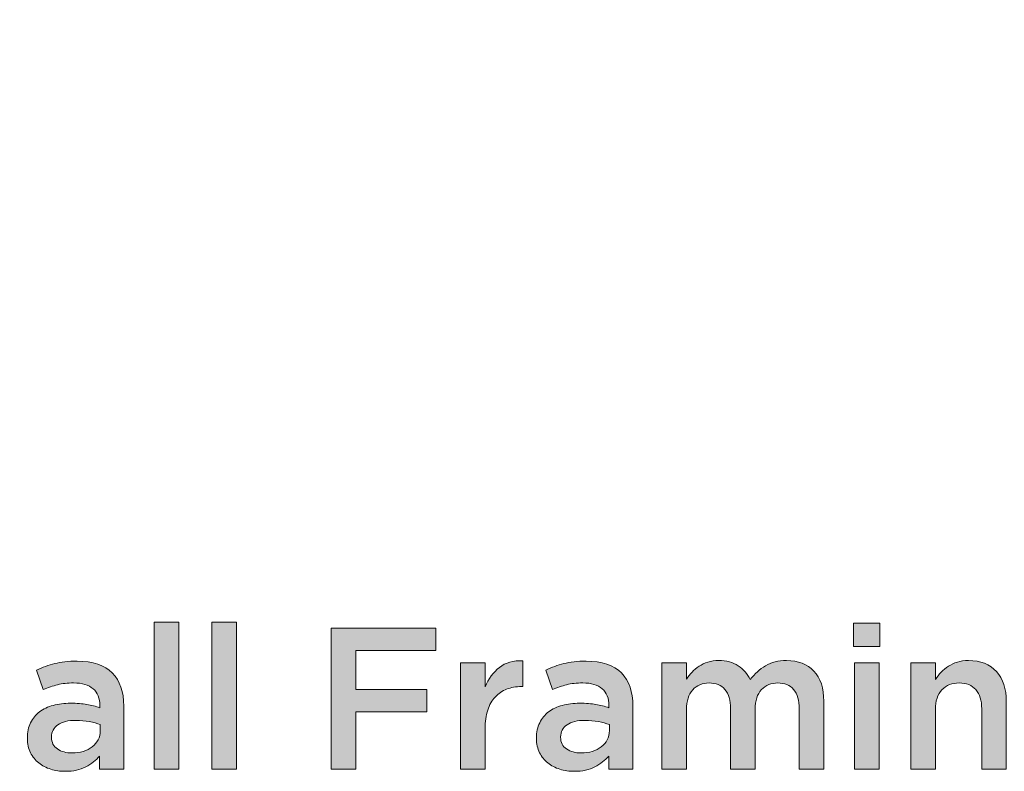
# Model space of a CAD drawing. Units: inches. Extents: x -1.5 to 9.5, y 2 to 8.9.
# Drawn here: x 7 to 7.8, y 3.2 to 3.8 of the extents above; entities that cross this region are included whole.
import ezdxf

# ---------------------------------------------------------------- set-up
doc = ezdxf.new("R2010")
doc.units = ezdxf.units.IN
doc.header["$MEASUREMENT"] = 0
doc.layers.add('Layer 2', color=7, linetype='Continuous', lineweight=0)

# ---------------------------------------------------------------- blocks, each defined once
blk = doc.blocks.new('Block_52')
at = {"layer": 'Layer 2', "true_color": 0x000000, "transparency": 33554687}
h = blk.add_hatch(color=18, dxfattribs=at)
h.dxf.hatch_style = 2
edge = h.paths.add_edge_path()
edge.add_spline(control_points=[(7.11176, 3.31399), (7.11176, 3.31399), (7.1304, 3.31399), (7.1304, 3.31399), (7.1304, 3.31399), (7.1304, 3.20246), (7.1304, 3.20246), (7.1304, 3.20246), (7.11176, 3.20246), (7.11176, 3.20246), (7.11176, 3.20246), (7.11176, 3.31399), (7.11176, 3.31399)], knot_values=[0, 0, 0, 0, 1, 1, 1, 2, 2, 2, 3, 3, 3, 4, 4, 4, 4], degree=3, periodic=0)
h = blk.add_hatch(color=18, dxfattribs=at)
h.dxf.hatch_style = 2
edge = h.paths.add_edge_path()
edge.add_spline(control_points=[(7.15545, 3.31399), (7.15545, 3.31399), (7.17409, 3.31399), (7.17409, 3.31399), (7.17409, 3.31399), (7.17409, 3.20246), (7.17409, 3.20246), (7.17409, 3.20246), (7.15545, 3.20246), (7.15545, 3.20246), (7.15545, 3.20246), (7.15545, 3.31399), (7.15545, 3.31399)], knot_values=[0, 0, 0, 0, 1, 1, 1, 2, 2, 2, 3, 3, 3, 4, 4, 4, 4], degree=3, periodic=0)
h = blk.add_hatch(color=18, dxfattribs=at)
h.dxf.hatch_style = 2
edge = h.paths.add_edge_path()
edge.add_spline(control_points=[(7.24605, 3.30941), (7.24605, 3.30941), (7.32549, 3.30941), (7.32549, 3.30941), (7.32549, 3.30941), (7.32549, 3.29245), (7.32549, 3.29245), (7.32549, 3.29245), (7.26469, 3.29245), (7.26469, 3.29245), (7.26469, 3.29245), (7.26469, 3.26297), (7.26469, 3.26297), (7.26469, 3.26297), (7.31862, 3.26297), (7.31862, 3.26297), (7.31862, 3.26297), (7.31862, 3.246), (7.31862, 3.246), (7.31862, 3.246), (7.26469, 3.246), (7.26469, 3.246), (7.26469, 3.246), (7.26469, 3.20246), (7.26469, 3.20246), (7.26469, 3.20246), (7.24605, 3.20246), (7.24605, 3.20246), (7.24605, 3.20246), (7.24605, 3.30941), (7.24605, 3.30941)], knot_values=[0, 0, 0, 0, 1, 1, 1, 2, 2, 2, 3, 3, 3, 4, 4, 4, 5, 5, 5, 6, 6, 6, 7, 7, 7, 8, 8, 8, 9, 9, 9, 10, 10, 10, 10], degree=3, periodic=0)
h = blk.add_hatch(color=18, dxfattribs=at)
h.dxf.hatch_style = 2
edge = h.paths.add_edge_path()
edge.add_spline(control_points=[(7.64311, 3.28314), (7.64311, 3.28314), (7.66174, 3.28314), (7.66174, 3.28314), (7.66174, 3.28314), (7.66174, 3.20246), (7.66174, 3.20246), (7.66174, 3.20246), (7.64311, 3.20246), (7.64311, 3.20246), (7.64311, 3.20246), (7.64311, 3.28314), (7.64311, 3.28314)], knot_values=[0, 0, 0, 0, 1, 1, 1, 2, 2, 2, 3, 3, 3, 4, 4, 4, 4], degree=3, periodic=0)
edge = h.paths.add_edge_path()
edge.add_spline(control_points=[(7.64235, 3.31307), (7.64235, 3.31307), (7.66235, 3.31307), (7.66235, 3.31307), (7.66235, 3.31307), (7.66235, 3.29551), (7.66235, 3.29551), (7.66235, 3.29551), (7.64235, 3.29551), (7.64235, 3.29551), (7.64235, 3.29551), (7.64235, 3.31307), (7.64235, 3.31307)], knot_values=[0, 0, 0, 0, 1, 1, 1, 2, 2, 2, 3, 3, 3, 4, 4, 4, 4], degree=3, periodic=0)
h = blk.add_hatch(color=18, dxfattribs=at)
h.dxf.hatch_style = 2
edge = h.paths.add_edge_path()
edge.add_spline(control_points=[(7.07081, 3.23623), (7.06847, 3.23714), (7.0657, 3.2379), (7.06249, 3.23853), (7.05929, 3.23914), (7.05589, 3.23943), (7.05233, 3.23943), (7.04652, 3.23943), (7.04199, 3.23831), (7.03874, 3.23607), (7.03547, 3.23383), (7.03384, 3.23078), (7.03384, 3.2269), (7.03384, 3.2269), (7.03384, 3.2266), (7.03384, 3.2266), (7.03384, 3.22272), (7.03535, 3.21978), (7.03836, 3.21775), (7.04135, 3.2157), (7.04504, 3.21468), (7.04942, 3.21468), (7.05248, 3.21468), (7.05531, 3.21509), (7.0579, 3.2159), (7.06051, 3.21672), (7.06277, 3.21787), (7.06471, 3.21935), (7.06664, 3.22083), (7.06814, 3.2226), (7.06921, 3.22469), (7.07029, 3.22678), (7.07081, 3.2291), (7.07081, 3.23165), (7.07081, 3.23165), (7.07081, 3.23623), (7.07081, 3.23623)], knot_values=[0, 0, 0, 0, 1, 1, 1, 2, 2, 2, 3, 3, 3, 4, 4, 4, 5, 5, 5, 6, 6, 6, 7, 7, 7, 8, 8, 8, 9, 9, 9, 10, 10, 10, 11, 11, 11, 12, 12, 12, 12], degree=3, periodic=0)
edge = h.paths.add_edge_path()
edge.add_spline(control_points=[(7.07035, 3.20246), (7.07035, 3.20246), (7.07035, 3.21239), (7.07035, 3.21239), (7.06761, 3.20913), (7.0641, 3.20638), (7.05981, 3.20414), (7.05554, 3.2019), (7.05035, 3.20078), (7.04423, 3.20078), (7.04036, 3.20078), (7.03669, 3.20132), (7.03323, 3.20239), (7.02977, 3.20345), (7.02673, 3.20504), (7.02414, 3.20713), (7.02154, 3.20921), (7.01945, 3.21181), (7.01788, 3.21491), (7.0163, 3.21802), (7.01552, 3.22161), (7.01552, 3.22568), (7.01552, 3.22568), (7.01552, 3.22599), (7.01552, 3.22599), (7.01552, 3.23047), (7.01633, 3.23436), (7.01796, 3.23768), (7.01959, 3.24099), (7.02185, 3.24373), (7.02475, 3.24593), (7.02766, 3.24811), (7.03111, 3.24974), (7.03514, 3.25081), (7.03917, 3.25189), (7.04352, 3.25243), (7.0482, 3.25243), (7.0531, 3.25243), (7.05724, 3.25212), (7.06066, 3.25151), (7.06407, 3.2509), (7.06736, 3.25008), (7.07052, 3.24906), (7.07052, 3.24906), (7.07052, 3.25058), (7.07052, 3.25058), (7.07052, 3.25618), (7.06881, 3.26047), (7.06539, 3.26343), (7.06198, 3.26637), (7.05706, 3.26785), (7.05065, 3.26785), (7.04606, 3.26785), (7.04199, 3.26739), (7.03843, 3.26648), (7.03486, 3.26556), (7.03125, 3.26434), (7.02757, 3.26282), (7.02757, 3.26282), (7.02254, 3.27763), (7.02254, 3.27763), (7.02702, 3.27966), (7.0316, 3.28129), (7.03628, 3.28252), (7.04097, 3.28375), (7.04663, 3.28436), (7.05325, 3.28436), (7.06527, 3.28436), (7.07418, 3.28137), (7.07998, 3.27542), (7.08579, 3.26946), (7.08869, 3.26108), (7.08869, 3.25028), (7.08869, 3.25028), (7.08869, 3.20246), (7.08869, 3.20246), (7.08869, 3.20246), (7.07035, 3.20246), (7.07035, 3.20246)], knot_values=[0, 0, 0, 0, 1, 1, 1, 2, 2, 2, 3, 3, 3, 4, 4, 4, 5, 5, 5, 6, 6, 6, 7, 7, 7, 8, 8, 8, 9, 9, 9, 10, 10, 10, 11, 11, 11, 12, 12, 12, 13, 13, 13, 14, 14, 14, 15, 15, 15, 16, 16, 16, 17, 17, 17, 18, 18, 18, 19, 19, 19, 20, 20, 20, 21, 21, 21, 22, 22, 22, 23, 23, 23, 24, 24, 24, 25, 25, 25, 26, 26, 26, 26], degree=3, periodic=0)
h = blk.add_hatch(color=18, dxfattribs=at)
h.dxf.hatch_style = 2
edge = h.paths.add_edge_path()
edge.add_spline(control_points=[(7.34413, 3.28314), (7.34413, 3.28314), (7.36277, 3.28314), (7.36277, 3.28314), (7.36277, 3.28314), (7.36277, 3.26495), (7.36277, 3.26495), (7.36532, 3.27106), (7.36894, 3.27595), (7.37362, 3.27962), (7.3783, 3.28328), (7.38421, 3.28497), (7.39134, 3.28465), (7.39134, 3.28465), (7.39134, 3.2651), (7.39134, 3.2651), (7.39134, 3.2651), (7.39027, 3.2651), (7.39027, 3.2651), (7.38619, 3.2651), (7.38247, 3.26444), (7.37912, 3.26312), (7.37576, 3.26179), (7.37286, 3.25981), (7.3704, 3.25716), (7.36796, 3.2545), (7.36608, 3.25118), (7.36476, 3.24715), (7.36343, 3.24312), (7.36277, 3.23847), (7.36277, 3.23317), (7.36277, 3.23317), (7.36277, 3.20246), (7.36277, 3.20246), (7.36277, 3.20246), (7.34413, 3.20246), (7.34413, 3.20246), (7.34413, 3.20246), (7.34413, 3.28314), (7.34413, 3.28314)], knot_values=[0, 0, 0, 0, 1, 1, 1, 2, 2, 2, 3, 3, 3, 4, 4, 4, 5, 5, 5, 6, 6, 6, 7, 7, 7, 8, 8, 8, 9, 9, 9, 10, 10, 10, 11, 11, 11, 12, 12, 12, 13, 13, 13, 13], degree=3, periodic=0)
h = blk.add_hatch(color=18, dxfattribs=at)
h.dxf.hatch_style = 2
edge = h.paths.add_edge_path()
edge.add_spline(control_points=[(7.45703, 3.23623), (7.45468, 3.23714), (7.45192, 3.2379), (7.4487, 3.23853), (7.4455, 3.23914), (7.44211, 3.23943), (7.43854, 3.23943), (7.43274, 3.23943), (7.42821, 3.23831), (7.42495, 3.23607), (7.42169, 3.23383), (7.42006, 3.23078), (7.42006, 3.2269), (7.42006, 3.2269), (7.42006, 3.2266), (7.42006, 3.2266), (7.42006, 3.22272), (7.42156, 3.21978), (7.42457, 3.21775), (7.42757, 3.2157), (7.43126, 3.21468), (7.43564, 3.21468), (7.43869, 3.21468), (7.44153, 3.21509), (7.44412, 3.2159), (7.44672, 3.21672), (7.44899, 3.21787), (7.45093, 3.21935), (7.45285, 3.22083), (7.45436, 3.2226), (7.45543, 3.22469), (7.4565, 3.22678), (7.45703, 3.2291), (7.45703, 3.23165), (7.45703, 3.23165), (7.45703, 3.23623), (7.45703, 3.23623)], knot_values=[0, 0, 0, 0, 1, 1, 1, 2, 2, 2, 3, 3, 3, 4, 4, 4, 5, 5, 5, 6, 6, 6, 7, 7, 7, 8, 8, 8, 9, 9, 9, 10, 10, 10, 11, 11, 11, 12, 12, 12, 12], degree=3, periodic=0)
edge = h.paths.add_edge_path()
edge.add_spline(control_points=[(7.45657, 3.20246), (7.45657, 3.20246), (7.45657, 3.21239), (7.45657, 3.21239), (7.45383, 3.20913), (7.45032, 3.20638), (7.44603, 3.20414), (7.44176, 3.2019), (7.43656, 3.20078), (7.43045, 3.20078), (7.42658, 3.20078), (7.42291, 3.20132), (7.41945, 3.20239), (7.41599, 3.20345), (7.41295, 3.20504), (7.41036, 3.20713), (7.40776, 3.20921), (7.40567, 3.21181), (7.40409, 3.21491), (7.40252, 3.21802), (7.40173, 3.22161), (7.40173, 3.22568), (7.40173, 3.22568), (7.40173, 3.22599), (7.40173, 3.22599), (7.40173, 3.23047), (7.40255, 3.23436), (7.40417, 3.23768), (7.4058, 3.24099), (7.40807, 3.24373), (7.41097, 3.24593), (7.41387, 3.24811), (7.41733, 3.24974), (7.42136, 3.25081), (7.42539, 3.25189), (7.42974, 3.25243), (7.43442, 3.25243), (7.43932, 3.25243), (7.44345, 3.25212), (7.44687, 3.25151), (7.45029, 3.2509), (7.45357, 3.25008), (7.45673, 3.24906), (7.45673, 3.24906), (7.45673, 3.25058), (7.45673, 3.25058), (7.45673, 3.25618), (7.45502, 3.26047), (7.45161, 3.26343), (7.4482, 3.26637), (7.44328, 3.26785), (7.43686, 3.26785), (7.43228, 3.26785), (7.42821, 3.26739), (7.42464, 3.26648), (7.42107, 3.26556), (7.41747, 3.26434), (7.41379, 3.26282), (7.41379, 3.26282), (7.40876, 3.27763), (7.40876, 3.27763), (7.41324, 3.27966), (7.41782, 3.28129), (7.4225, 3.28252), (7.42719, 3.28375), (7.43285, 3.28436), (7.43947, 3.28436), (7.45148, 3.28436), (7.46039, 3.28137), (7.4662, 3.27542), (7.47201, 3.26946), (7.47491, 3.26108), (7.47491, 3.25028), (7.47491, 3.25028), (7.47491, 3.20246), (7.47491, 3.20246), (7.47491, 3.20246), (7.45657, 3.20246), (7.45657, 3.20246)], knot_values=[0, 0, 0, 0, 1, 1, 1, 2, 2, 2, 3, 3, 3, 4, 4, 4, 5, 5, 5, 6, 6, 6, 7, 7, 7, 8, 8, 8, 9, 9, 9, 10, 10, 10, 11, 11, 11, 12, 12, 12, 13, 13, 13, 14, 14, 14, 15, 15, 15, 16, 16, 16, 17, 17, 17, 18, 18, 18, 19, 19, 19, 20, 20, 20, 21, 21, 21, 22, 22, 22, 23, 23, 23, 24, 24, 24, 25, 25, 25, 26, 26, 26, 26], degree=3, periodic=0)
h = blk.add_hatch(color=18, dxfattribs=at)
h.dxf.hatch_style = 2
edge = h.paths.add_edge_path()
edge.add_spline(control_points=[(7.49689, 3.28314), (7.49689, 3.28314), (7.51553, 3.28314), (7.51553, 3.28314), (7.51553, 3.28314), (7.51553, 3.27078), (7.51553, 3.27078), (7.51685, 3.27262), (7.51827, 3.27437), (7.5198, 3.27603), (7.52132, 3.27767), (7.52307, 3.27916), (7.52505, 3.28049), (7.52703, 3.28183), (7.52927, 3.28288), (7.53175, 3.28365), (7.53423, 3.28442), (7.53701, 3.28482), (7.54005, 3.28482), (7.54584, 3.28482), (7.55074, 3.2835), (7.55476, 3.28088), (7.55876, 3.27825), (7.56184, 3.27479), (7.56396, 3.27047), (7.56723, 3.27479), (7.57109, 3.27825), (7.57553, 3.28088), (7.57997, 3.2835), (7.58526, 3.28482), (7.59139, 3.28482), (7.60027, 3.28482), (7.60722, 3.28213), (7.61222, 3.27679), (7.61723, 3.27144), (7.61972, 3.26383), (7.61972, 3.25395), (7.61972, 3.25395), (7.61972, 3.20246), (7.61972, 3.20246), (7.61972, 3.20246), (7.60109, 3.20246), (7.60109, 3.20246), (7.60109, 3.20246), (7.60109, 3.2482), (7.60109, 3.2482), (7.60109, 3.2546), (7.59966, 3.25947), (7.59683, 3.26282), (7.59399, 3.26618), (7.58999, 3.26785), (7.58481, 3.26785), (7.57974, 3.26785), (7.57562, 3.26615), (7.57243, 3.26275), (7.56923, 3.25935), (7.56763, 3.25439), (7.56763, 3.24788), (7.56763, 3.24788), (7.56763, 3.20246), (7.56763, 3.20246), (7.56763, 3.20246), (7.54899, 3.20246), (7.54899, 3.20246), (7.54899, 3.20246), (7.54899, 3.24835), (7.54899, 3.24835), (7.54899, 3.25464), (7.54757, 3.25947), (7.54473, 3.26282), (7.5419, 3.26618), (7.5379, 3.26785), (7.53271, 3.26785), (7.52755, 3.26785), (7.52338, 3.26607), (7.52025, 3.26252), (7.5171, 3.25897), (7.51553, 3.25403), (7.51553, 3.24773), (7.51553, 3.24773), (7.51553, 3.20246), (7.51553, 3.20246), (7.51553, 3.20246), (7.49689, 3.20246), (7.49689, 3.20246), (7.49689, 3.20246), (7.49689, 3.28314), (7.49689, 3.28314)], knot_values=[0, 0, 0, 0, 1, 1, 1, 2, 2, 2, 3, 3, 3, 4, 4, 4, 5, 5, 5, 6, 6, 6, 7, 7, 7, 8, 8, 8, 9, 9, 9, 10, 10, 10, 11, 11, 11, 12, 12, 12, 13, 13, 13, 14, 14, 14, 15, 15, 15, 16, 16, 16, 17, 17, 17, 18, 18, 18, 19, 19, 19, 20, 20, 20, 21, 21, 21, 22, 22, 22, 23, 23, 23, 24, 24, 24, 25, 25, 25, 26, 26, 26, 27, 27, 27, 28, 28, 28, 29, 29, 29, 29], degree=3, periodic=0)
h = blk.add_hatch(color=18, dxfattribs=at)
h.dxf.hatch_style = 2
edge = h.paths.add_edge_path()
edge.add_spline(control_points=[(7.68574, 3.28314), (7.68574, 3.28314), (7.70437, 3.28314), (7.70437, 3.28314), (7.70437, 3.28314), (7.70437, 3.27047), (7.70437, 3.27047), (7.7057, 3.27242), (7.70714, 3.27425), (7.70871, 3.27595), (7.71029, 3.27764), (7.71212, 3.27916), (7.71421, 3.28049), (7.71628, 3.28183), (7.71857, 3.28288), (7.72106, 3.28365), (7.72355, 3.28442), (7.72636, 3.28482), (7.72952, 3.28482), (7.73865, 3.28482), (7.74571, 3.28201), (7.75069, 3.27641), (7.75567, 3.27081), (7.75815, 3.26326), (7.75815, 3.2538), (7.75815, 3.2538), (7.75815, 3.20246), (7.75815, 3.20246), (7.75815, 3.20246), (7.73952, 3.20246), (7.73952, 3.20246), (7.73952, 3.20246), (7.73952, 3.2482), (7.73952, 3.2482), (7.73952, 3.25449), (7.73802, 3.25935), (7.73505, 3.26275), (7.73207, 3.26615), (7.72785, 3.26785), (7.7224, 3.26785), (7.71704, 3.26785), (7.71271, 3.2661), (7.70938, 3.2626), (7.70604, 3.25909), (7.70437, 3.25418), (7.70437, 3.24788), (7.70437, 3.24788), (7.70437, 3.20246), (7.70437, 3.20246), (7.70437, 3.20246), (7.68574, 3.20246), (7.68574, 3.20246), (7.68574, 3.20246), (7.68574, 3.28314), (7.68574, 3.28314)], knot_values=[0, 0, 0, 0, 1, 1, 1, 2, 2, 2, 3, 3, 3, 4, 4, 4, 5, 5, 5, 6, 6, 6, 7, 7, 7, 8, 8, 8, 9, 9, 9, 10, 10, 10, 11, 11, 11, 12, 12, 12, 13, 13, 13, 14, 14, 14, 15, 15, 15, 16, 16, 16, 17, 17, 17, 18, 18, 18, 18], degree=3, periodic=0)
at = {"layer": 'Layer 2'}
for points, knots in [([(7.11176, 3.31399), (7.11176, 3.31399), (7.1304, 3.31399), (7.1304, 3.31399), (7.1304, 3.31399), (7.1304, 3.20246), (7.1304, 3.20246), (7.1304, 3.20246), (7.11176, 3.20246), (7.11176, 3.20246), (7.11176, 3.20246), (7.11176, 3.31399), (7.11176, 3.31399)], [0, 0, 0, 0, 1, 1, 1, 2, 2, 2, 3, 3, 3, 4, 4, 4, 4]), ([(7.15545, 3.31399), (7.15545, 3.31399), (7.17409, 3.31399), (7.17409, 3.31399), (7.17409, 3.31399), (7.17409, 3.20246), (7.17409, 3.20246), (7.17409, 3.20246), (7.15545, 3.20246), (7.15545, 3.20246), (7.15545, 3.20246), (7.15545, 3.31399), (7.15545, 3.31399)], [0, 0, 0, 0, 1, 1, 1, 2, 2, 2, 3, 3, 3, 4, 4, 4, 4]), ([(7.24605, 3.30941), (7.24605, 3.30941), (7.32549, 3.30941), (7.32549, 3.30941), (7.32549, 3.30941), (7.32549, 3.29245), (7.32549, 3.29245), (7.32549, 3.29245), (7.26469, 3.29245), (7.26469, 3.29245), (7.26469, 3.29245), (7.26469, 3.26297), (7.26469, 3.26297), (7.26469, 3.26297), (7.31862, 3.26297), (7.31862, 3.26297), (7.31862, 3.26297), (7.31862, 3.246), (7.31862, 3.246), (7.31862, 3.246), (7.26469, 3.246), (7.26469, 3.246), (7.26469, 3.246), (7.26469, 3.20246), (7.26469, 3.20246), (7.26469, 3.20246), (7.24605, 3.20246), (7.24605, 3.20246), (7.24605, 3.20246), (7.24605, 3.30941), (7.24605, 3.30941)], [0, 0, 0, 0, 1, 1, 1, 2, 2, 2, 3, 3, 3, 4, 4, 4, 5, 5, 5, 6, 6, 6, 7, 7, 7, 8, 8, 8, 9, 9, 9, 10, 10, 10, 10]), ([(7.64235, 3.31307), (7.64235, 3.31307), (7.66235, 3.31307), (7.66235, 3.31307), (7.66235, 3.31307), (7.66235, 3.29551), (7.66235, 3.29551), (7.66235, 3.29551), (7.64235, 3.29551), (7.64235, 3.29551), (7.64235, 3.29551), (7.64235, 3.31307), (7.64235, 3.31307)], [0, 0, 0, 0, 1, 1, 1, 2, 2, 2, 3, 3, 3, 4, 4, 4, 4]), ([(7.07035, 3.20246), (7.07035, 3.20246), (7.07035, 3.21239), (7.07035, 3.21239), (7.06761, 3.20913), (7.0641, 3.20638), (7.05981, 3.20414), (7.05554, 3.2019), (7.05035, 3.20078), (7.04423, 3.20078), (7.04036, 3.20078), (7.03669, 3.20132), (7.03323, 3.20239), (7.02977, 3.20345), (7.02673, 3.20504), (7.02414, 3.20713), (7.02154, 3.20921), (7.01945, 3.21181), (7.01788, 3.21491), (7.0163, 3.21802), (7.01552, 3.22161), (7.01552, 3.22568), (7.01552, 3.22568), (7.01552, 3.22599), (7.01552, 3.22599), (7.01552, 3.23047), (7.01633, 3.23436), (7.01796, 3.23768), (7.01959, 3.24099), (7.02185, 3.24373), (7.02475, 3.24593), (7.02766, 3.24811), (7.03111, 3.24974), (7.03514, 3.25081), (7.03917, 3.25189), (7.04352, 3.25243), (7.0482, 3.25243), (7.0531, 3.25243), (7.05724, 3.25212), (7.06066, 3.25151), (7.06407, 3.2509), (7.06736, 3.25008), (7.07052, 3.24906), (7.07052, 3.24906), (7.07052, 3.25058), (7.07052, 3.25058), (7.07052, 3.25618), (7.06881, 3.26047), (7.06539, 3.26343), (7.06198, 3.26637), (7.05706, 3.26785), (7.05065, 3.26785), (7.04606, 3.26785), (7.04199, 3.26739), (7.03843, 3.26648), (7.03486, 3.26556), (7.03125, 3.26434), (7.02757, 3.26282), (7.02757, 3.26282), (7.02254, 3.27763), (7.02254, 3.27763), (7.02702, 3.27966), (7.0316, 3.28129), (7.03628, 3.28252), (7.04097, 3.28375), (7.04663, 3.28436), (7.05325, 3.28436), (7.06527, 3.28436), (7.07418, 3.28137), (7.07998, 3.27542), (7.08579, 3.26946), (7.08869, 3.26108), (7.08869, 3.25028), (7.08869, 3.25028), (7.08869, 3.20246), (7.08869, 3.20246), (7.08869, 3.20246), (7.07035, 3.20246), (7.07035, 3.20246)], [0, 0, 0, 0, 1, 1, 1, 2, 2, 2, 3, 3, 3, 4, 4, 4, 5, 5, 5, 6, 6, 6, 7, 7, 7, 8, 8, 8, 9, 9, 9, 10, 10, 10, 11, 11, 11, 12, 12, 12, 13, 13, 13, 14, 14, 14, 15, 15, 15, 16, 16, 16, 17, 17, 17, 18, 18, 18, 19, 19, 19, 20, 20, 20, 21, 21, 21, 22, 22, 22, 23, 23, 23, 24, 24, 24, 25, 25, 25, 26, 26, 26, 26]), ([(7.34413, 3.28314), (7.34413, 3.28314), (7.36277, 3.28314), (7.36277, 3.28314), (7.36277, 3.28314), (7.36277, 3.26495), (7.36277, 3.26495), (7.36532, 3.27106), (7.36894, 3.27595), (7.37362, 3.27962), (7.3783, 3.28328), (7.38421, 3.28497), (7.39134, 3.28465), (7.39134, 3.28465), (7.39134, 3.2651), (7.39134, 3.2651), (7.39134, 3.2651), (7.39027, 3.2651), (7.39027, 3.2651), (7.38619, 3.2651), (7.38247, 3.26444), (7.37912, 3.26312), (7.37576, 3.26179), (7.37286, 3.25981), (7.3704, 3.25716), (7.36796, 3.2545), (7.36608, 3.25118), (7.36476, 3.24715), (7.36343, 3.24312), (7.36277, 3.23847), (7.36277, 3.23317), (7.36277, 3.23317), (7.36277, 3.20246), (7.36277, 3.20246), (7.36277, 3.20246), (7.34413, 3.20246), (7.34413, 3.20246), (7.34413, 3.20246), (7.34413, 3.28314), (7.34413, 3.28314)], [0, 0, 0, 0, 1, 1, 1, 2, 2, 2, 3, 3, 3, 4, 4, 4, 5, 5, 5, 6, 6, 6, 7, 7, 7, 8, 8, 8, 9, 9, 9, 10, 10, 10, 11, 11, 11, 12, 12, 12, 13, 13, 13, 13]), ([(7.45657, 3.20246), (7.45657, 3.20246), (7.45657, 3.21239), (7.45657, 3.21239), (7.45383, 3.20913), (7.45032, 3.20638), (7.44603, 3.20414), (7.44176, 3.2019), (7.43656, 3.20078), (7.43045, 3.20078), (7.42658, 3.20078), (7.42291, 3.20132), (7.41945, 3.20239), (7.41599, 3.20345), (7.41295, 3.20504), (7.41036, 3.20713), (7.40776, 3.20921), (7.40567, 3.21181), (7.40409, 3.21491), (7.40252, 3.21802), (7.40173, 3.22161), (7.40173, 3.22568), (7.40173, 3.22568), (7.40173, 3.22599), (7.40173, 3.22599), (7.40173, 3.23047), (7.40255, 3.23436), (7.40417, 3.23768), (7.4058, 3.24099), (7.40807, 3.24373), (7.41097, 3.24593), (7.41387, 3.24811), (7.41733, 3.24974), (7.42136, 3.25081), (7.42539, 3.25189), (7.42974, 3.25243), (7.43442, 3.25243), (7.43932, 3.25243), (7.44345, 3.25212), (7.44687, 3.25151), (7.45029, 3.2509), (7.45357, 3.25008), (7.45673, 3.24906), (7.45673, 3.24906), (7.45673, 3.25058), (7.45673, 3.25058), (7.45673, 3.25618), (7.45502, 3.26047), (7.45161, 3.26343), (7.4482, 3.26637), (7.44328, 3.26785), (7.43686, 3.26785), (7.43228, 3.26785), (7.42821, 3.26739), (7.42464, 3.26648), (7.42107, 3.26556), (7.41747, 3.26434), (7.41379, 3.26282), (7.41379, 3.26282), (7.40876, 3.27763), (7.40876, 3.27763), (7.41324, 3.27966), (7.41782, 3.28129), (7.4225, 3.28252), (7.42719, 3.28375), (7.43285, 3.28436), (7.43947, 3.28436), (7.45148, 3.28436), (7.46039, 3.28137), (7.4662, 3.27542), (7.47201, 3.26946), (7.47491, 3.26108), (7.47491, 3.25028), (7.47491, 3.25028), (7.47491, 3.20246), (7.47491, 3.20246), (7.47491, 3.20246), (7.45657, 3.20246), (7.45657, 3.20246)], [0, 0, 0, 0, 1, 1, 1, 2, 2, 2, 3, 3, 3, 4, 4, 4, 5, 5, 5, 6, 6, 6, 7, 7, 7, 8, 8, 8, 9, 9, 9, 10, 10, 10, 11, 11, 11, 12, 12, 12, 13, 13, 13, 14, 14, 14, 15, 15, 15, 16, 16, 16, 17, 17, 17, 18, 18, 18, 19, 19, 19, 20, 20, 20, 21, 21, 21, 22, 22, 22, 23, 23, 23, 24, 24, 24, 25, 25, 25, 26, 26, 26, 26]), ([(7.49689, 3.28314), (7.49689, 3.28314), (7.51553, 3.28314), (7.51553, 3.28314), (7.51553, 3.28314), (7.51553, 3.27078), (7.51553, 3.27078), (7.51685, 3.27262), (7.51827, 3.27437), (7.5198, 3.27603), (7.52132, 3.27767), (7.52307, 3.27916), (7.52505, 3.28049), (7.52703, 3.28183), (7.52927, 3.28288), (7.53175, 3.28365), (7.53423, 3.28442), (7.53701, 3.28482), (7.54005, 3.28482), (7.54584, 3.28482), (7.55074, 3.2835), (7.55476, 3.28088), (7.55876, 3.27825), (7.56184, 3.27479), (7.56396, 3.27047), (7.56723, 3.27479), (7.57109, 3.27825), (7.57553, 3.28088), (7.57997, 3.2835), (7.58526, 3.28482), (7.59139, 3.28482), (7.60027, 3.28482), (7.60722, 3.28213), (7.61222, 3.27679), (7.61723, 3.27144), (7.61972, 3.26383), (7.61972, 3.25395), (7.61972, 3.25395), (7.61972, 3.20246), (7.61972, 3.20246), (7.61972, 3.20246), (7.60109, 3.20246), (7.60109, 3.20246), (7.60109, 3.20246), (7.60109, 3.2482), (7.60109, 3.2482), (7.60109, 3.2546), (7.59966, 3.25947), (7.59683, 3.26282), (7.59399, 3.26618), (7.58999, 3.26785), (7.58481, 3.26785), (7.57974, 3.26785), (7.57562, 3.26615), (7.57243, 3.26275), (7.56923, 3.25935), (7.56763, 3.25439), (7.56763, 3.24788), (7.56763, 3.24788), (7.56763, 3.20246), (7.56763, 3.20246), (7.56763, 3.20246), (7.54899, 3.20246), (7.54899, 3.20246), (7.54899, 3.20246), (7.54899, 3.24835), (7.54899, 3.24835), (7.54899, 3.25464), (7.54757, 3.25947), (7.54473, 3.26282), (7.5419, 3.26618), (7.5379, 3.26785), (7.53271, 3.26785), (7.52755, 3.26785), (7.52338, 3.26607), (7.52025, 3.26252), (7.5171, 3.25897), (7.51553, 3.25403), (7.51553, 3.24773), (7.51553, 3.24773), (7.51553, 3.20246), (7.51553, 3.20246), (7.51553, 3.20246), (7.49689, 3.20246), (7.49689, 3.20246), (7.49689, 3.20246), (7.49689, 3.28314), (7.49689, 3.28314)], [0, 0, 0, 0, 1, 1, 1, 2, 2, 2, 3, 3, 3, 4, 4, 4, 5, 5, 5, 6, 6, 6, 7, 7, 7, 8, 8, 8, 9, 9, 9, 10, 10, 10, 11, 11, 11, 12, 12, 12, 13, 13, 13, 14, 14, 14, 15, 15, 15, 16, 16, 16, 17, 17, 17, 18, 18, 18, 19, 19, 19, 20, 20, 20, 21, 21, 21, 22, 22, 22, 23, 23, 23, 24, 24, 24, 25, 25, 25, 26, 26, 26, 27, 27, 27, 28, 28, 28, 29, 29, 29, 29]), ([(7.64311, 3.28314), (7.64311, 3.28314), (7.66174, 3.28314), (7.66174, 3.28314), (7.66174, 3.28314), (7.66174, 3.20246), (7.66174, 3.20246), (7.66174, 3.20246), (7.64311, 3.20246), (7.64311, 3.20246), (7.64311, 3.20246), (7.64311, 3.28314), (7.64311, 3.28314)], [0, 0, 0, 0, 1, 1, 1, 2, 2, 2, 3, 3, 3, 4, 4, 4, 4]), ([(7.68574, 3.28314), (7.68574, 3.28314), (7.70437, 3.28314), (7.70437, 3.28314), (7.70437, 3.28314), (7.70437, 3.27047), (7.70437, 3.27047), (7.7057, 3.27242), (7.70714, 3.27425), (7.70871, 3.27595), (7.71029, 3.27764), (7.71212, 3.27916), (7.71421, 3.28049), (7.71628, 3.28183), (7.71857, 3.28288), (7.72106, 3.28365), (7.72355, 3.28442), (7.72636, 3.28482), (7.72952, 3.28482), (7.73865, 3.28482), (7.74571, 3.28201), (7.75069, 3.27641), (7.75567, 3.27081), (7.75815, 3.26326), (7.75815, 3.2538), (7.75815, 3.2538), (7.75815, 3.20246), (7.75815, 3.20246), (7.75815, 3.20246), (7.73952, 3.20246), (7.73952, 3.20246), (7.73952, 3.20246), (7.73952, 3.2482), (7.73952, 3.2482), (7.73952, 3.25449), (7.73802, 3.25935), (7.73505, 3.26275), (7.73207, 3.26615), (7.72785, 3.26785), (7.7224, 3.26785), (7.71704, 3.26785), (7.71271, 3.2661), (7.70938, 3.2626), (7.70604, 3.25909), (7.70437, 3.25418), (7.70437, 3.24788), (7.70437, 3.24788), (7.70437, 3.20246), (7.70437, 3.20246), (7.70437, 3.20246), (7.68574, 3.20246), (7.68574, 3.20246), (7.68574, 3.20246), (7.68574, 3.28314), (7.68574, 3.28314)], [0, 0, 0, 0, 1, 1, 1, 2, 2, 2, 3, 3, 3, 4, 4, 4, 5, 5, 5, 6, 6, 6, 7, 7, 7, 8, 8, 8, 9, 9, 9, 10, 10, 10, 11, 11, 11, 12, 12, 12, 13, 13, 13, 14, 14, 14, 15, 15, 15, 16, 16, 16, 17, 17, 17, 18, 18, 18, 18]), ([(7.07081, 3.23623), (7.06847, 3.23714), (7.0657, 3.2379), (7.06249, 3.23853), (7.05929, 3.23914), (7.05589, 3.23943), (7.05233, 3.23943), (7.04652, 3.23943), (7.04199, 3.23831), (7.03874, 3.23607), (7.03547, 3.23383), (7.03384, 3.23078), (7.03384, 3.2269), (7.03384, 3.2269), (7.03384, 3.2266), (7.03384, 3.2266), (7.03384, 3.22272), (7.03535, 3.21978), (7.03836, 3.21775), (7.04135, 3.2157), (7.04504, 3.21468), (7.04942, 3.21468), (7.05248, 3.21468), (7.05531, 3.21509), (7.0579, 3.2159), (7.06051, 3.21672), (7.06277, 3.21787), (7.06471, 3.21935), (7.06664, 3.22083), (7.06814, 3.2226), (7.06921, 3.22469), (7.07029, 3.22678), (7.07081, 3.2291), (7.07081, 3.23165), (7.07081, 3.23165), (7.07081, 3.23623), (7.07081, 3.23623)], [0, 0, 0, 0, 1, 1, 1, 2, 2, 2, 3, 3, 3, 4, 4, 4, 5, 5, 5, 6, 6, 6, 7, 7, 7, 8, 8, 8, 9, 9, 9, 10, 10, 10, 11, 11, 11, 12, 12, 12, 12]), ([(7.45703, 3.23623), (7.45468, 3.23714), (7.45192, 3.2379), (7.4487, 3.23853), (7.4455, 3.23914), (7.44211, 3.23943), (7.43854, 3.23943), (7.43274, 3.23943), (7.42821, 3.23831), (7.42495, 3.23607), (7.42169, 3.23383), (7.42006, 3.23078), (7.42006, 3.2269), (7.42006, 3.2269), (7.42006, 3.2266), (7.42006, 3.2266), (7.42006, 3.22272), (7.42156, 3.21978), (7.42457, 3.21775), (7.42757, 3.2157), (7.43126, 3.21468), (7.43564, 3.21468), (7.43869, 3.21468), (7.44153, 3.21509), (7.44412, 3.2159), (7.44672, 3.21672), (7.44899, 3.21787), (7.45093, 3.21935), (7.45285, 3.22083), (7.45436, 3.2226), (7.45543, 3.22469), (7.4565, 3.22678), (7.45703, 3.2291), (7.45703, 3.23165), (7.45703, 3.23165), (7.45703, 3.23623), (7.45703, 3.23623)], [0, 0, 0, 0, 1, 1, 1, 2, 2, 2, 3, 3, 3, 4, 4, 4, 5, 5, 5, 6, 6, 6, 7, 7, 7, 8, 8, 8, 9, 9, 9, 10, 10, 10, 11, 11, 11, 12, 12, 12, 12])]:
    blk.add_open_spline(points, degree=3, knots=knots, dxfattribs=at)
blk = doc.blocks.new('Block_51')
at = {"layer": 'Layer 2'}
blk.add_blockref('Block_52', (0, 0), dxfattribs=at)
blk = doc.blocks.new('Block_64')
at = {"layer": 'Layer 2', "color": 18, "lineweight": 70, "true_color": 0x000000}
blk.add_line((6.55887, 3.83756), (6.55887, 4.01782), dxfattribs=at)
blk.add_open_spline([(7.72095, 4.01762), (7.72095, 4.01762), (6.55887, 3.83756), (6.55887, 3.83756), (6.55887, 3.83756), (6.42273, 3.81595), (6.40286, 3.67145)], degree=3, knots=[0, 0, 0, 0, 1, 1, 1, 2, 2, 2, 2], dxfattribs=at)

msp = doc.modelspace()

# ---------------------------------------------------------------- block references
at = {"layer": 'Layer 2'}
for name in ['Block_64', 'Block_51']:
    msp.add_blockref(name, (0, 0), dxfattribs=at)

doc.saveas('drawing.dxf')
